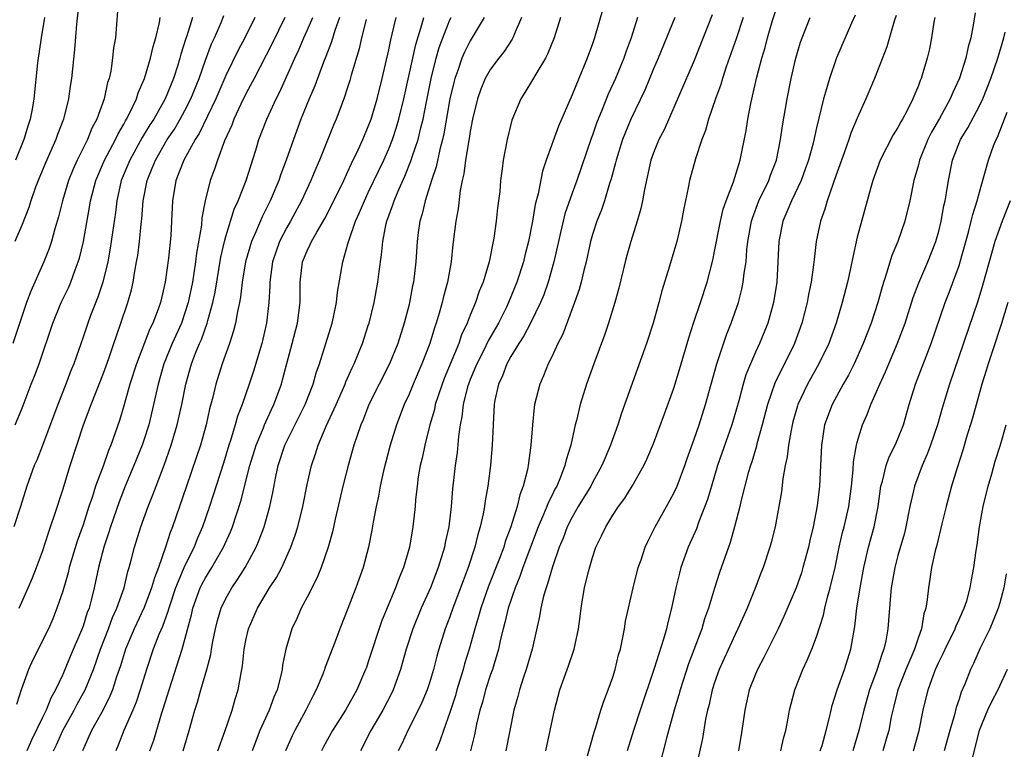
# Model space of a CAD drawing. Units: inches. Extents: x 2574000 to 2577000, y 1557000 to 1560000.
# Drawn here: x 2574311 to 2574407, y 1557229 to 1557301 of the extents above; entities that cross this region are included whole.
import ezdxf

# ---------------------------------------------------------------- set-up
doc = ezdxf.new("R2010")
doc.units = ezdxf.units.IN
doc.header["$MEASUREMENT"] = 0
doc.layers.add('LD25741557_2ft', color=124, linetype='Continuous')

msp = doc.modelspace()

# ---------------------------------------------------------------- linework, layer by layer
at = {"layer": 'LD25741557_2ft'}
for points, elevation in [([(2574320.387, 1557301.613), (2574320.175, 1557299), (2574319.993, 1557298.007), (2574319.897, 1557297), (2574319.705, 1557295.704), (2574319.545, 1557295), (2574319.402, 1557294.597), (2574319.078, 1557293), (2574318.351, 1557291), (2574317.868, 1557290.132), (2574317.42, 1557289), (2574316.422, 1557287), (2574315.977, 1557286.023), (2574315.575, 1557285), (2574314.986, 1557283), (2574314.595, 1557281.406), (2574314.234, 1557280.234), (2574313.898, 1557279), (2574313.676, 1557278.325), (2574313.15, 1557277), (2574311.859, 1557274.141), (2574311.45, 1557273), (2574310.115, 1557269)], 7420), ([(2574316.478, 1557301.522), (2574316.334, 1557300.334), (2574316.165, 1557297.835), (2574315.867, 1557295), (2574315.742, 1557294.259), (2574315.568, 1557293), (2574315.061, 1557291), (2574314.489, 1557289.511), (2574314.315, 1557289), (2574313.292, 1557286.708), (2574312.587, 1557285), (2574312.328, 1557284.328), (2574311.859, 1557283), (2574311.661, 1557282.339), (2574311, 1557280.654), (2574310.306, 1557279)], 7418), ([(2574368.061, 1557301.939), (2574367.197, 1557299), (2574367, 1557298.418), (2574366.492, 1557297), (2574365.652, 1557295), (2574365, 1557293.389), (2574363.681, 1557290.319), (2574362.471, 1557287), (2574362.096, 1557285.905), (2574361.665, 1557283.665), (2574361.38, 1557282.62), (2574361.105, 1557281), (2574360.721, 1557279), (2574360.377, 1557277.623), (2574360.239, 1557277), (2574359.594, 1557275), (2574358.773, 1557273), (2574358.56, 1557272.56), (2574357.773, 1557271), (2574356.763, 1557269.237), (2574356.327, 1557268.327), (2574355.646, 1557267), (2574355.471, 1557266.529), (2574355, 1557265.449), (2574354.823, 1557265), (2574354.749, 1557264.749), (2574354.316, 1557263), (2574354.195, 1557261.806), (2574354.03, 1557261), (2574353.855, 1557259.855), (2574353.718, 1557258.282), (2574353.514, 1557257), (2574353.267, 1557254.732), (2574353.136, 1557253), (2574352.896, 1557251), (2574352.555, 1557249.445), (2574352.48, 1557249), (2574351.867, 1557247), (2574351.091, 1557245), (2574350.19, 1557243), (2574349.366, 1557241), (2574348.719, 1557239), (2574348.17, 1557237), (2574347.454, 1557235), (2574347.307, 1557234.692), (2574346.419, 1557233), (2574345.255, 1557231), (2574344.222, 1557229)], 7450), ([(2574362.429, 1557229), (2574362.868, 1557231), (2574363.262, 1557233), (2574363.809, 1557235), (2574364.657, 1557237.343), (2574365.193, 1557239), (2574365.62, 1557241), (2574365.798, 1557242.202), (2574365.89, 1557243), (2574366.053, 1557244.054), (2574366.228, 1557245), (2574366.602, 1557246.602), (2574367, 1557247.979), (2574367.351, 1557249), (2574367.897, 1557250.103), (2574368.302, 1557251), (2574369, 1557252.132), (2574369.573, 1557253), (2574370.183, 1557253.817), (2574370.911, 1557255), (2574372.047, 1557257), (2574372.354, 1557257.646), (2574373, 1557259.177), (2574374.081, 1557262.081), (2574375, 1557264.62), (2574375.557, 1557266.443), (2574376.453, 1557269.547), (2574376.93, 1557271), (2574377.617, 1557273), (2574378.26, 1557275), (2574378.822, 1557277.178), (2574379, 1557278.03), (2574379.569, 1557281), (2574379.841, 1557282.159), (2574380.141, 1557283), (2574380.866, 1557284.866), (2574381.514, 1557287), (2574382.099, 1557289.901), (2574382.265, 1557291), (2574382.548, 1557292.548), (2574383.126, 1557295.126), (2574383.619, 1557297), (2574383.947, 1557298.053), (2574384.189, 1557299), (2574384.69, 1557300.69), (2574385, 1557301.672)], 7460), ([(2574404.568, 1557301.432), (2574404.417, 1557300.416), (2574404.141, 1557299), (2574403.878, 1557298.122), (2574403.649, 1557297), (2574403.04, 1557295.04), (2574402.384, 1557293.616), (2574402.138, 1557293), (2574401.06, 1557291.06), (2574400.281, 1557289.719), (2574399.927, 1557289), (2574399.113, 1557287), (2574399, 1557286.542), (2574398.547, 1557285), (2574398.155, 1557283), (2574397.674, 1557281), (2574396.976, 1557279), (2574396.389, 1557277.611), (2574395.88, 1557275.879), (2574395.432, 1557274.568), (2574395.014, 1557273), (2574394.361, 1557271), (2574393.582, 1557269), (2574392.691, 1557267), (2574392.13, 1557265.871), (2574391.633, 1557265), (2574390.533, 1557263), (2574389.792, 1557261), (2574389.474, 1557259), (2574389.296, 1557255), (2574389.072, 1557253.072), (2574388.662, 1557251), (2574388.34, 1557249.66), (2574388.201, 1557249), (2574387.669, 1557247), (2574387.512, 1557246.488), (2574386.989, 1557245), (2574385.804, 1557242.196), (2574385.249, 1557241), (2574383.843, 1557238.158), (2574383.198, 1557237), (2574383, 1557236.535), (2574382.404, 1557235), (2574381.966, 1557233), (2574381.673, 1557231), (2574381.334, 1557229)], 7470), ([(2574327.733, 1557301), (2574327.18, 1557299.18), (2574327.084, 1557298.916), (2574326.605, 1557297.395), (2574326.509, 1557297), (2574326.293, 1557296.293), (2574325.871, 1557295), (2574325.051, 1557293), (2574323.928, 1557291), (2574323.564, 1557290.436), (2574322.802, 1557289.198), (2574321.575, 1557287), (2574320.748, 1557285), (2574320.302, 1557283), (2574320.166, 1557281.834), (2574319.873, 1557279.873), (2574319.758, 1557279), (2574319.659, 1557278.341), (2574319.416, 1557277), (2574318.939, 1557275), (2574318.457, 1557273.543), (2574317.736, 1557271.736), (2574317.463, 1557271), (2574317, 1557269.617), (2574316.085, 1557267), (2574315.768, 1557266.233), (2574315.307, 1557265), (2574314.521, 1557263), (2574313.012, 1557258.988), (2574312.447, 1557257.553), (2574312.2, 1557257), (2574311.482, 1557255), (2574310.85, 1557253), (2574310.19, 1557251)], 7424), ([(2574310.334, 1557261), (2574311, 1557262.633), (2574311.914, 1557265), (2574312.229, 1557265.771), (2574312.677, 1557267), (2574314.033, 1557271), (2574314.856, 1557273), (2574315.549, 1557274.451), (2574315.787, 1557275), (2574316.226, 1557276.226), (2574316.528, 1557277), (2574316.64, 1557277.36), (2574317.026, 1557279), (2574317.627, 1557282.373), (2574317.72, 1557283), (2574318.246, 1557285), (2574319.102, 1557287), (2574320.164, 1557289), (2574320.425, 1557289.575), (2574321, 1557290.521), (2574321.166, 1557290.834), (2574321.271, 1557291), (2574321.565, 1557291.565), (2574322.23, 1557293), (2574322.403, 1557293.597), (2574323.041, 1557295), (2574323.63, 1557297), (2574323.868, 1557298.132), (2574324.137, 1557299), (2574324.484, 1557300.484), (2574324.561, 1557301)], 7422), ([(2574313.208, 1557301), (2574312.878, 1557299), (2574312.523, 1557296.523), (2574312.164, 1557293), (2574311.989, 1557291.989), (2574311.793, 1557291), (2574311.589, 1557290.411), (2574311.169, 1557289), (2574310.374, 1557287)], 7416), ([(2574333.85, 1557301), (2574332.867, 1557299), (2574332.216, 1557297.784), (2574331, 1557295.281), (2574330.028, 1557293), (2574328.401, 1557289.599), (2574328.012, 1557289), (2574326.872, 1557287), (2574326.095, 1557285), (2574325.778, 1557283), (2574325.691, 1557281), (2574325.597, 1557279.597), (2574325.371, 1557277.371), (2574325.054, 1557275), (2574324.585, 1557273), (2574324.361, 1557272.361), (2574323.839, 1557271), (2574323.559, 1557270.441), (2574322.228, 1557267), (2574321.594, 1557265), (2574321, 1557262.874), (2574320.568, 1557261.432), (2574319.729, 1557259), (2574319.507, 1557258.493), (2574318.952, 1557256.952), (2574318.217, 1557255), (2574317.872, 1557253.872), (2574317.572, 1557253), (2574317, 1557251.203), (2574316.421, 1557249.579), (2574315.637, 1557247), (2574315.519, 1557246.481), (2574315, 1557244.678), (2574314.434, 1557243), (2574314.021, 1557241.979), (2574313.586, 1557241), (2574312.069, 1557237.931), (2574311.637, 1557237), (2574310.921, 1557235), (2574310.452, 1557233.548)], 7428), ([(2574310.712, 1557243), (2574311.604, 1557245), (2574312.016, 1557245.984), (2574312.413, 1557247), (2574313, 1557248.571), (2574313.59, 1557250.41), (2574313.81, 1557251), (2574314.229, 1557252.229), (2574315, 1557254.635), (2574315.737, 1557257), (2574317.052, 1557261), (2574317.793, 1557263), (2574319, 1557266.086), (2574319.518, 1557267.518), (2574320.026, 1557269), (2574320.261, 1557269.739), (2574320.718, 1557271), (2574321.386, 1557273), (2574321.743, 1557274.257), (2574321.913, 1557275), (2574322.075, 1557276.075), (2574322.254, 1557277), (2574322.359, 1557277.64), (2574322.526, 1557279), (2574322.7, 1557280.7), (2574322.768, 1557281.231), (2574322.905, 1557283), (2574323.279, 1557285), (2574323.794, 1557286.206), (2574324.093, 1557287), (2574325.266, 1557289), (2574325.959, 1557290.04), (2574326.535, 1557291), (2574327, 1557291.854), (2574327.582, 1557293), (2574328.379, 1557295), (2574329, 1557296.787), (2574329.603, 1557298.397), (2574329.888, 1557299), (2574330.57, 1557300.571), (2574330.809, 1557301.191)], 7426), ([(2574336.809, 1557301), (2574335.558, 1557298.441), (2574333.776, 1557295), (2574333, 1557293.554), (2574332.47, 1557292.47), (2574331.79, 1557291), (2574331.587, 1557290.413), (2574330.872, 1557288.872), (2574330.176, 1557287), (2574329.891, 1557286.109), (2574329.463, 1557285), (2574328.976, 1557283), (2574328.664, 1557281.336), (2574328.616, 1557280.616), (2574328.141, 1557277.859), (2574328.045, 1557277), (2574327.883, 1557275.883), (2574327.733, 1557275), (2574327.32, 1557273), (2574327, 1557272.001), (2574326.642, 1557271), (2574325.747, 1557269), (2574324.93, 1557267), (2574324.356, 1557265), (2574324.162, 1557264.162), (2574323.918, 1557263), (2574323.436, 1557261), (2574323, 1557259.612), (2574322.797, 1557259), (2574321.989, 1557257), (2574321.134, 1557255), (2574320.534, 1557253.466), (2574319.68, 1557251), (2574319.528, 1557250.472), (2574319.027, 1557249), (2574318.521, 1557247), (2574318.095, 1557245), (2574317.801, 1557243.801), (2574317.578, 1557243), (2574317.409, 1557242.591), (2574317, 1557241.255), (2574316.841, 1557240.841), (2574315.731, 1557238.269), (2574315, 1557236.506), (2574314.294, 1557235), (2574313.815, 1557234.185), (2574313.361, 1557233), (2574313, 1557232.281), (2574311.94, 1557230.06), (2574311.462, 1557229)], 7430), ([(2574314.106, 1557229), (2574314.397, 1557229.603), (2574315.004, 1557231), (2574316.123, 1557233), (2574316.415, 1557233.584), (2574317.197, 1557235), (2574318.003, 1557237), (2574318.706, 1557239), (2574319.486, 1557241), (2574319.891, 1557242.109), (2574320.32, 1557243), (2574321.025, 1557245), (2574321.393, 1557246.607), (2574321.523, 1557247), (2574321.719, 1557247.719), (2574322.034, 1557249), (2574322.663, 1557251), (2574323.387, 1557253), (2574323.852, 1557254.148), (2574324.156, 1557255), (2574324.946, 1557257.054), (2574325.648, 1557259), (2574326.244, 1557261), (2574326.681, 1557263), (2574327.07, 1557265), (2574327.643, 1557267), (2574328.03, 1557268.03), (2574328.427, 1557269), (2574328.606, 1557269.394), (2574329.182, 1557271), (2574329.234, 1557271.234), (2574329.738, 1557273), (2574329.957, 1557274.042), (2574330.528, 1557277.472), (2574330.864, 1557279), (2574331, 1557279.507), (2574331.837, 1557282.163), (2574332.231, 1557283), (2574333.019, 1557285), (2574333.951, 1557287.951), (2574334.265, 1557289), (2574335.028, 1557291), (2574335.958, 1557293), (2574336.314, 1557293.686), (2574337.774, 1557297), (2574338.176, 1557297.824), (2574338.68, 1557299), (2574339, 1557299.699), (2574339.551, 1557301)], 7432), ([(2574342.161, 1557301), (2574341.704, 1557299.704), (2574341.387, 1557298.614), (2574340.836, 1557297.164), (2574340.601, 1557296.601), (2574339.736, 1557294.264), (2574339.187, 1557293), (2574338.376, 1557291), (2574337.642, 1557289), (2574336.943, 1557287), (2574336.402, 1557285.598), (2574336.205, 1557285), (2574335.361, 1557283), (2574334.569, 1557281.431), (2574333.945, 1557279.945), (2574333.514, 1557279), (2574332.956, 1557277), (2574332.63, 1557275), (2574332.45, 1557273.55), (2574332.343, 1557273), (2574332.143, 1557272.143), (2574331.95, 1557271), (2574331.766, 1557270.234), (2574331.354, 1557269), (2574330.651, 1557267), (2574330.024, 1557265), (2574329.724, 1557263.724), (2574329.413, 1557262.587), (2574329.066, 1557261), (2574328.519, 1557259), (2574328.141, 1557257.86), (2574327.139, 1557255), (2574325.79, 1557251), (2574325.56, 1557250.44), (2574325.103, 1557249), (2574324.393, 1557247), (2574323.993, 1557246.007), (2574323.726, 1557245), (2574323, 1557243.07), (2574322.018, 1557241), (2574321.16, 1557239), (2574320.655, 1557237.345), (2574320.277, 1557236.277), (2574319.879, 1557235), (2574319.636, 1557234.364), (2574318.952, 1557233.048), (2574317.828, 1557231), (2574316.953, 1557229)], 7434), ([(2574344.785, 1557300.785), (2574344.343, 1557299), (2574344.092, 1557297.908), (2574343.325, 1557295.325), (2574343.192, 1557294.808), (2574343, 1557294.215), (2574342.594, 1557293), (2574341.835, 1557291), (2574341.582, 1557290.418), (2574340.207, 1557287), (2574339.833, 1557286.167), (2574339.35, 1557285), (2574338.434, 1557283), (2574337.359, 1557281), (2574337, 1557280.38), (2574336.284, 1557279), (2574335.939, 1557278.061), (2574335.602, 1557277), (2574335.34, 1557275), (2574335.34, 1557274.661), (2574335.238, 1557273), (2574334.999, 1557271), (2574334.532, 1557269), (2574333.717, 1557266.284), (2574333.29, 1557265), (2574332.599, 1557263), (2574332.152, 1557261.848), (2574331.927, 1557261), (2574331.478, 1557259.478), (2574331.314, 1557259), (2574330.77, 1557257.23), (2574329.413, 1557253), (2574328.722, 1557251), (2574328.194, 1557249.806), (2574327.888, 1557249), (2574327, 1557247.192), (2574326.081, 1557245), (2574325.4, 1557243), (2574325.324, 1557242.676), (2574324.781, 1557241.219), (2574324.436, 1557240.436), (2574323.886, 1557239), (2574323.213, 1557237), (2574322.616, 1557235), (2574322.221, 1557233.779), (2574321.894, 1557233), (2574320.998, 1557231), (2574320.442, 1557229.558), (2574320.203, 1557229)], 7436), ([(2574323.551, 1557229), (2574323.931, 1557230.069), (2574324.73, 1557232.73), (2574324.869, 1557233.131), (2574325.434, 1557235), (2574326.734, 1557239), (2574327.631, 1557242.37), (2574327.765, 1557243), (2574328.489, 1557245), (2574328.652, 1557245.348), (2574329, 1557246.003), (2574329.623, 1557247), (2574330.777, 1557249), (2574331.48, 1557250.52), (2574331.672, 1557251), (2574332.495, 1557253.505), (2574333.377, 1557257), (2574333.996, 1557259), (2574334.712, 1557260.712), (2574334.819, 1557261), (2574335.491, 1557262.51), (2574335.738, 1557263), (2574336.463, 1557265), (2574336.586, 1557265.414), (2574337, 1557267.037), (2574337.534, 1557269), (2574338.048, 1557271), (2574338.298, 1557273), (2574338.307, 1557275), (2574338.552, 1557277), (2574339, 1557278.1), (2574339.303, 1557278.697), (2574339.416, 1557279), (2574339.933, 1557279.933), (2574340.725, 1557281.275), (2574341.41, 1557282.591), (2574342.588, 1557285), (2574343, 1557285.862), (2574343.35, 1557286.65), (2574344.012, 1557288.012), (2574344.455, 1557289), (2574344.609, 1557289.391), (2574345, 1557290.278), (2574345.269, 1557291), (2574345.854, 1557293), (2574346.347, 1557295), (2574347, 1557297.818), (2574347.201, 1557298.799), (2574347.349, 1557299.349), (2574347.738, 1557301)], 7438), ([(2574326.818, 1557229), (2574327.421, 1557231), (2574327.967, 1557233), (2574328.219, 1557233.781), (2574328.555, 1557235), (2574329.135, 1557237), (2574329.522, 1557238.478), (2574329.597, 1557239), (2574329.726, 1557239.726), (2574329.981, 1557241), (2574330.184, 1557241.816), (2574330.539, 1557243), (2574331, 1557243.966), (2574331.586, 1557245), (2574332.171, 1557245.829), (2574332.903, 1557247), (2574333.987, 1557249), (2574334.295, 1557249.705), (2574334.764, 1557251), (2574335.337, 1557253), (2574335.637, 1557254.363), (2574335.929, 1557255.929), (2574336.163, 1557257), (2574336.813, 1557259), (2574338.79, 1557263), (2574339.572, 1557265), (2574339.882, 1557266.118), (2574340.199, 1557267), (2574341.447, 1557271), (2574341.586, 1557271.586), (2574341.883, 1557273), (2574341.972, 1557274.029), (2574342.485, 1557277), (2574343, 1557278.77), (2574343.077, 1557279.077), (2574343.75, 1557281), (2574344.147, 1557281.853), (2574344.61, 1557283), (2574345, 1557283.796), (2574346.506, 1557287), (2574347, 1557288.108), (2574347.362, 1557289), (2574347.775, 1557290.225), (2574347.999, 1557291), (2574348.488, 1557293), (2574349.661, 1557298.338), (2574350.255, 1557300.255), (2574350.451, 1557301)], 7440), ([(2574330.22, 1557229), (2574330.897, 1557230.896), (2574331.619, 1557233), (2574331.929, 1557234.071), (2574332.232, 1557235), (2574332.469, 1557236.469), (2574332.643, 1557237.357), (2574332.802, 1557239), (2574333, 1557239.999), (2574333.231, 1557241), (2574334.104, 1557243), (2574335.312, 1557245), (2574335.983, 1557246.017), (2574336.497, 1557247), (2574337.403, 1557249), (2574337.826, 1557250.174), (2574338.071, 1557251), (2574338.572, 1557253), (2574339, 1557255.156), (2574339.41, 1557257), (2574339.824, 1557258.176), (2574340.073, 1557259), (2574340.869, 1557260.87), (2574341.845, 1557263), (2574342.717, 1557265), (2574342.788, 1557265.212), (2574343.397, 1557266.603), (2574343.598, 1557267), (2574344.032, 1557268.032), (2574344.415, 1557269), (2574345, 1557270.773), (2574345.073, 1557271), (2574345.572, 1557273), (2574345.943, 1557275), (2574346.068, 1557276.068), (2574346.302, 1557277.698), (2574346.419, 1557279), (2574346.765, 1557280.765), (2574346.825, 1557281), (2574347.415, 1557282.585), (2574347.531, 1557283), (2574347.891, 1557283.891), (2574348.578, 1557285.422), (2574349.218, 1557287), (2574349.309, 1557287.309), (2574349.889, 1557289), (2574350.147, 1557290.147), (2574350.374, 1557291), (2574350.703, 1557292.703), (2574351.176, 1557295), (2574351.662, 1557297), (2574351.958, 1557298.042), (2574352.305, 1557299), (2574353, 1557300.755), (2574353.121, 1557301)], 7442), ([(2574356.384, 1557301), (2574355, 1557298.708), (2574354.427, 1557297.573), (2574354.193, 1557297), (2574353.793, 1557295.793), (2574353.494, 1557295), (2574353.387, 1557294.613), (2574353, 1557293), (2574352.421, 1557289.579), (2574352.293, 1557289), (2574352.03, 1557288.03), (2574351.672, 1557286.328), (2574351.203, 1557285), (2574350.571, 1557283), (2574350.287, 1557281.713), (2574350.066, 1557281), (2574349.899, 1557279.899), (2574349.786, 1557279), (2574349.648, 1557277), (2574349.429, 1557275), (2574349.349, 1557274.651), (2574349.043, 1557273), (2574349, 1557272.832), (2574348.516, 1557271), (2574347.886, 1557269), (2574347.074, 1557267), (2574346.052, 1557265), (2574345.056, 1557263), (2574344.487, 1557261.514), (2574344.261, 1557261), (2574343.865, 1557259.865), (2574343.588, 1557259), (2574343.01, 1557257), (2574342.507, 1557255), (2574341.749, 1557251.749), (2574341.48, 1557250.52), (2574341.046, 1557249), (2574340.363, 1557247), (2574339.98, 1557246.02), (2574339, 1557244.086), (2574338.421, 1557243), (2574337.99, 1557242.01), (2574337.498, 1557241), (2574336.905, 1557239), (2574336.578, 1557237.421), (2574336.53, 1557237), (2574336.413, 1557236.414), (2574336.043, 1557235), (2574335.724, 1557234.276), (2574335.264, 1557233), (2574334.361, 1557231), (2574333.603, 1557229)], 7444), ([(2574360.036, 1557301), (2574359.313, 1557299.313), (2574359.198, 1557299), (2574359.132, 1557298.868), (2574358.345, 1557297.655), (2574357.824, 1557297), (2574357, 1557295.906), (2574356.483, 1557295), (2574356.046, 1557293.954), (2574355.704, 1557293), (2574355.237, 1557291), (2574355, 1557289.79), (2574354.897, 1557289.103), (2574354.535, 1557287), (2574354.371, 1557285.629), (2574354.211, 1557285), (2574354.005, 1557284.005), (2574353.806, 1557282.194), (2574353.581, 1557281), (2574353.305, 1557278.695), (2574353.14, 1557277), (2574352.772, 1557275), (2574352.381, 1557273.619), (2574352.247, 1557273), (2574351.96, 1557271.96), (2574351.665, 1557271), (2574351.487, 1557270.514), (2574351.037, 1557269), (2574350.265, 1557267), (2574349.409, 1557265), (2574349, 1557264.001), (2574348.528, 1557263), (2574347.754, 1557261), (2574347.142, 1557259), (2574346.503, 1557256.503), (2574346.17, 1557255), (2574345.992, 1557254.008), (2574345.762, 1557253), (2574345.466, 1557251.466), (2574345.336, 1557250.664), (2574345.005, 1557249), (2574344.486, 1557247), (2574343.773, 1557245), (2574343, 1557242.98), (2574342.209, 1557241), (2574341.747, 1557239.747), (2574340.774, 1557237.226), (2574340.706, 1557237), (2574340.525, 1557236.524), (2574339.888, 1557235), (2574339.573, 1557234.427), (2574338.87, 1557233), (2574337.768, 1557231), (2574337.517, 1557230.483), (2574336.877, 1557229)], 7446), ([(2574363.86, 1557301), (2574363.248, 1557299), (2574362.596, 1557297.404), (2574362.378, 1557297), (2574361.429, 1557295.429), (2574361.125, 1557294.875), (2574360.372, 1557293.628), (2574359.956, 1557293), (2574359.095, 1557290.905), (2574358.626, 1557289), (2574358.231, 1557287), (2574358.133, 1557286.133), (2574357.981, 1557285), (2574357.895, 1557283.895), (2574357.793, 1557283), (2574357.69, 1557282.31), (2574357.554, 1557281), (2574357.33, 1557279.33), (2574356.871, 1557277), (2574356.262, 1557275), (2574355.889, 1557274.111), (2574355.511, 1557273), (2574355, 1557271.771), (2574354.707, 1557271), (2574354.159, 1557269.841), (2574353.877, 1557269), (2574352.447, 1557265.553), (2574352.235, 1557265), (2574351.842, 1557263.842), (2574351.577, 1557263), (2574351.485, 1557262.515), (2574351.05, 1557261), (2574350.538, 1557259), (2574350.269, 1557257.731), (2574350.091, 1557257), (2574349.906, 1557255.906), (2574349.783, 1557255), (2574349.631, 1557253.631), (2574349.586, 1557253), (2574349.384, 1557251), (2574349.052, 1557249), (2574348.462, 1557247), (2574348.019, 1557245.981), (2574347.676, 1557245), (2574346.299, 1557241.702), (2574345, 1557237.741), (2574344.804, 1557237.196), (2574344.733, 1557237), (2574343.865, 1557235), (2574342.761, 1557233), (2574341.484, 1557231), (2574340.607, 1557229.393), (2574340.408, 1557229)], 7448), ([(2574371.44, 1557301), (2574370.799, 1557299), (2574370.311, 1557297.689), (2574370.086, 1557297), (2574369.266, 1557295), (2574368.553, 1557293.447), (2574367.967, 1557291.967), (2574367.4, 1557290.6), (2574367, 1557289.441), (2574366.876, 1557289.123), (2574365.472, 1557285), (2574365, 1557283.732), (2574364.295, 1557281.705), (2574364.117, 1557281), (2574363.873, 1557279.873), (2574363.662, 1557279), (2574363.228, 1557277), (2574362.647, 1557275), (2574362.22, 1557273.78), (2574361.898, 1557273), (2574360.933, 1557271), (2574360.271, 1557269.729), (2574359.79, 1557269), (2574359, 1557267.703), (2574358.607, 1557267), (2574358.174, 1557265.827), (2574357.778, 1557265), (2574357.428, 1557263.428), (2574357.35, 1557263), (2574357.243, 1557261), (2574357.171, 1557259), (2574356.987, 1557257), (2574356.725, 1557255), (2574356.458, 1557253.541), (2574356.393, 1557253), (2574356.264, 1557252.264), (2574355.985, 1557251), (2574355.755, 1557250.245), (2574355.47, 1557249), (2574354.815, 1557247), (2574354.302, 1557245.699), (2574353.287, 1557243), (2574353, 1557242.168), (2574352.551, 1557241), (2574351.919, 1557239), (2574351.711, 1557238.289), (2574351.39, 1557237), (2574351, 1557235.694), (2574350.776, 1557235), (2574350.257, 1557233.743), (2574349.9, 1557233), (2574348.888, 1557231), (2574348.294, 1557229.706), (2574347.945, 1557229)], 7452), ([(2574375.099, 1557301), (2574373.462, 1557297), (2574373, 1557295.955), (2574372.132, 1557293.868), (2574370.783, 1557291), (2574369.95, 1557289), (2574369.318, 1557287), (2574369.264, 1557286.736), (2574368.851, 1557285.149), (2574368.693, 1557284.693), (2574368.181, 1557283), (2574367.891, 1557282.109), (2574367.431, 1557281), (2574367, 1557279.677), (2574366.806, 1557279), (2574366.371, 1557277), (2574366.142, 1557276.142), (2574365.881, 1557275), (2574365.696, 1557274.304), (2574365.232, 1557273), (2574364.093, 1557269.907), (2574363.616, 1557269), (2574363, 1557267.679), (2574362.662, 1557267), (2574362.198, 1557265.802), (2574361.836, 1557265), (2574361.329, 1557263), (2574361.279, 1557262.721), (2574361.106, 1557261), (2574360.964, 1557259), (2574360.702, 1557257), (2574360.632, 1557256.632), (2574360.207, 1557255), (2574359.86, 1557254.141), (2574359.596, 1557253), (2574358.982, 1557251), (2574358.439, 1557249.56), (2574358.287, 1557249), (2574357.876, 1557247.876), (2574356.811, 1557245.189), (2574356.031, 1557243), (2574355.812, 1557242.188), (2574355.444, 1557241), (2574354.903, 1557239), (2574354.455, 1557237.545), (2574354.312, 1557237), (2574353.697, 1557235), (2574353.545, 1557234.455), (2574353, 1557232.766), (2574352.372, 1557231), (2574352.028, 1557229.972), (2574351.631, 1557229)], 7454), ([(2574378.756, 1557301.244), (2574377, 1557296.759), (2574374.032, 1557289.968), (2574373.532, 1557289), (2574373, 1557287.69), (2574372.747, 1557287), (2574372.1, 1557284.1), (2574371.914, 1557283), (2574371.765, 1557282.235), (2574371.404, 1557281), (2574370.786, 1557279), (2574370.389, 1557277.611), (2574370.223, 1557277), (2574369.586, 1557274.413), (2574369.2, 1557273), (2574368.588, 1557271), (2574368.187, 1557269.813), (2574367.133, 1557267), (2574366.417, 1557265), (2574365.808, 1557263), (2574365.439, 1557261.438), (2574365.319, 1557261), (2574364.873, 1557259), (2574364.418, 1557257.582), (2574364.304, 1557257), (2574363.871, 1557255.872), (2574363.49, 1557255), (2574363.312, 1557254.688), (2574363, 1557254.04), (2574362.646, 1557253.353), (2574362.527, 1557253), (2574362.213, 1557252.213), (2574361.68, 1557251), (2574360.169, 1557247), (2574359.878, 1557246.122), (2574359.401, 1557245), (2574358.723, 1557243), (2574358.407, 1557241.593), (2574358.234, 1557241), (2574357.986, 1557239.986), (2574357.786, 1557239), (2574357.174, 1557237), (2574357, 1557236.518), (2574356.503, 1557235), (2574356.201, 1557233.799), (2574355.956, 1557233), (2574355.622, 1557231.622), (2574355.424, 1557230.576), (2574355.016, 1557229)], 7456), ([(2574381.789, 1557301), (2574381.105, 1557298.895), (2574380.145, 1557296.145), (2574379.772, 1557295), (2574379.605, 1557294.395), (2574379.083, 1557293), (2574378.393, 1557291), (2574378.09, 1557289.91), (2574377.727, 1557289), (2574377.112, 1557287.112), (2574376.541, 1557285), (2574376.437, 1557284.437), (2574375.928, 1557282.072), (2574375.743, 1557281), (2574375.277, 1557279), (2574375, 1557278.007), (2574374.573, 1557276.573), (2574373.827, 1557274.173), (2574373.528, 1557273), (2574372.967, 1557271), (2574372.317, 1557269), (2574369.846, 1557262.154), (2574369.481, 1557261), (2574368.781, 1557259), (2574368.238, 1557257.763), (2574367.937, 1557257), (2574367, 1557255.333), (2574366.83, 1557255), (2574365.611, 1557253), (2574365, 1557251.952), (2574364.522, 1557251), (2574364.12, 1557249.88), (2574363.744, 1557249), (2574363.067, 1557247.067), (2574362.606, 1557245.394), (2574362.444, 1557245), (2574362.204, 1557244.204), (2574361.928, 1557243), (2574361.799, 1557242.202), (2574361.075, 1557239), (2574360.498, 1557237), (2574360.228, 1557236.228), (2574359.83, 1557235), (2574359.67, 1557234.33), (2574359.29, 1557233), (2574358.507, 1557229)], 7458), ([(2574366.507, 1557228.507), (2574367.163, 1557230.837), (2574367.332, 1557231.332), (2574367.826, 1557233), (2574368.109, 1557233.891), (2574368.55, 1557235), (2574369, 1557236.257), (2574369.237, 1557237), (2574369.574, 1557238.426), (2574369.745, 1557239), (2574369.966, 1557239.965), (2574370.148, 1557241), (2574370.258, 1557241.742), (2574371.011, 1557245), (2574371.502, 1557247), (2574371.774, 1557247.773), (2574372.177, 1557249), (2574372.44, 1557249.56), (2574373, 1557250.659), (2574373.156, 1557251), (2574374.28, 1557253), (2574375, 1557254.315), (2574375.305, 1557255), (2574376.066, 1557257), (2574376.304, 1557257.696), (2574377, 1557259.599), (2574377.465, 1557261), (2574378.089, 1557263), (2574379.198, 1557267), (2574380.156, 1557269.845), (2574380.628, 1557271), (2574381.332, 1557273), (2574381.684, 1557274.316), (2574381.815, 1557275), (2574381.907, 1557275.908), (2574382.084, 1557277), (2574382.168, 1557278.167), (2574382.27, 1557279), (2574382.612, 1557281), (2574382.7, 1557281.3), (2574383.345, 1557283), (2574384.304, 1557285), (2574384.478, 1557285.522), (2574385.06, 1557287), (2574385.472, 1557289), (2574385.657, 1557290.343), (2574386.115, 1557293), (2574386.519, 1557295), (2574386.972, 1557297), (2574387.432, 1557298.568), (2574387.577, 1557299), (2574388.376, 1557301)], 7462), ([(2574392.791, 1557301.209), (2574392.42, 1557300.42), (2574390.962, 1557297.037), (2574390.261, 1557295), (2574389.995, 1557293.995), (2574389.694, 1557293), (2574389, 1557290.172), (2574388.659, 1557288.659), (2574388.208, 1557287), (2574387.898, 1557286.102), (2574387.486, 1557285), (2574386.54, 1557283), (2574386.102, 1557281.898), (2574385.693, 1557281), (2574385.298, 1557279), (2574385.102, 1557275), (2574384.785, 1557273), (2574384.208, 1557271), (2574383.396, 1557269), (2574383, 1557268.137), (2574382.504, 1557267), (2574382.073, 1557265.927), (2574381.794, 1557265), (2574381.36, 1557263.36), (2574380.675, 1557261), (2574379.295, 1557257), (2574378.688, 1557255), (2574378.311, 1557253.689), (2574377.43, 1557251.431), (2574377.208, 1557250.792), (2574376.413, 1557249), (2574375.694, 1557247), (2574375.54, 1557246.46), (2574375.187, 1557245), (2574374.763, 1557243), (2574374.393, 1557241.607), (2574374.261, 1557241), (2574373.984, 1557239.984), (2574373.077, 1557237.077), (2574371.696, 1557233), (2574371.046, 1557231), (2574370.42, 1557229)], 7464), ([(2574396.811, 1557301.189), (2574396.611, 1557300.611), (2574395.897, 1557298.103), (2574395, 1557295.761), (2574394.694, 1557295), (2574393.85, 1557293), (2574393, 1557291.113), (2574392.378, 1557289.622), (2574392.178, 1557289), (2574391.72, 1557287.72), (2574391.446, 1557287), (2574390.749, 1557285), (2574390.587, 1557284.587), (2574390.054, 1557283), (2574389.832, 1557282.168), (2574389.402, 1557281), (2574388.982, 1557279), (2574388.756, 1557277.244), (2574388.715, 1557276.715), (2574388.464, 1557275), (2574388.208, 1557273.792), (2574388.075, 1557273), (2574387.554, 1557271), (2574386.835, 1557269), (2574385.857, 1557267), (2574385.553, 1557266.446), (2574384.915, 1557265.085), (2574384.201, 1557263), (2574383.671, 1557261), (2574383.144, 1557259.144), (2574383.093, 1557258.908), (2574382.637, 1557257.363), (2574382.505, 1557257), (2574382.3, 1557256.3), (2574381.613, 1557253.613), (2574381.481, 1557253), (2574380.959, 1557251), (2574380.527, 1557249.473), (2574379.991, 1557247.991), (2574379.489, 1557246.511), (2574379, 1557244.984), (2574378.398, 1557243), (2574378.019, 1557241.98), (2574377.739, 1557241), (2574376.443, 1557237.558), (2574375.613, 1557235), (2574375.49, 1557234.51), (2574375.035, 1557233), (2574374.269, 1557230.269), (2574373.572, 1557227.571)], 7466), ([(2574400.622, 1557301), (2574400.532, 1557300.533), (2574400.303, 1557299), (2574400.082, 1557297.918), (2574399.876, 1557297), (2574399.278, 1557295), (2574399.189, 1557294.811), (2574399, 1557294.302), (2574398.448, 1557293), (2574397.921, 1557291.921), (2574397.432, 1557291), (2574397.269, 1557290.731), (2574397, 1557290.203), (2574396.534, 1557289.466), (2574395.248, 1557287), (2574394.522, 1557285), (2574394.317, 1557284.317), (2574393, 1557279.416), (2574392.552, 1557277.448), (2574392.348, 1557276.348), (2574392.051, 1557275), (2574391.535, 1557273), (2574390.924, 1557271), (2574390.199, 1557269), (2574389.244, 1557267), (2574388.125, 1557265), (2574387.181, 1557263), (2574387.136, 1557262.864), (2574386.69, 1557261.31), (2574386.496, 1557260.496), (2574386.24, 1557259), (2574386.127, 1557257.873), (2574385.938, 1557257), (2574385.71, 1557255.71), (2574385.565, 1557254.435), (2574385.31, 1557253), (2574384.93, 1557251), (2574384.543, 1557249.457), (2574384.417, 1557249), (2574383.751, 1557247), (2574383.535, 1557246.465), (2574382.986, 1557244.986), (2574382.18, 1557243), (2574381.29, 1557241), (2574381, 1557240.422), (2574379.926, 1557238.074), (2574379.453, 1557237), (2574379, 1557235.721), (2574378.765, 1557235), (2574378.457, 1557233.543), (2574378.312, 1557233), (2574378.117, 1557232.117), (2574377.792, 1557230.208), (2574377.096, 1557227)], 7468), ([(2574385.507, 1557229), (2574385.764, 1557230.236), (2574385.987, 1557231), (2574386.224, 1557232.224), (2574386.354, 1557233), (2574386.869, 1557235), (2574387.665, 1557237), (2574388.094, 1557237.906), (2574388.545, 1557239), (2574389, 1557240.21), (2574389.681, 1557242.319), (2574389.822, 1557243), (2574390.085, 1557244.085), (2574390.355, 1557245), (2574390.818, 1557247), (2574391.227, 1557249), (2574391.56, 1557250.44), (2574391.712, 1557251), (2574392.171, 1557253), (2574392.425, 1557255), (2574392.588, 1557256.588), (2574392.627, 1557257.373), (2574392.921, 1557259), (2574393, 1557259.315), (2574393.505, 1557261), (2574393.969, 1557262.031), (2574394.333, 1557263), (2574395, 1557264.462), (2574395.22, 1557265), (2574395.779, 1557266.221), (2574396.09, 1557267), (2574396.966, 1557269.034), (2574397.695, 1557271), (2574398.488, 1557273.512), (2574399.052, 1557274.948), (2574399.937, 1557277), (2574400.703, 1557279), (2574401, 1557280.029), (2574401.242, 1557281), (2574401.511, 1557282.489), (2574401.631, 1557283), (2574401.768, 1557283.768), (2574401.95, 1557285), (2574402.348, 1557287), (2574403.122, 1557289), (2574403.849, 1557290.151), (2574405, 1557292.307), (2574405.327, 1557293), (2574406.098, 1557295), (2574406.796, 1557297), (2574407.397, 1557299), (2574407.531, 1557299.531)], 7472), ([(2574389.374, 1557229), (2574389.546, 1557229.546), (2574389.964, 1557231), (2574390.28, 1557232.28), (2574390.427, 1557233), (2574390.541, 1557233.459), (2574391.04, 1557235), (2574391.741, 1557237), (2574392.368, 1557239), (2574392.651, 1557240.651), (2574392.774, 1557241.226), (2574392.975, 1557243), (2574393.277, 1557245), (2574393.637, 1557247), (2574394.1, 1557249), (2574394.657, 1557251), (2574395.063, 1557253), (2574395.329, 1557255), (2574395.477, 1557255.477), (2574395.838, 1557257), (2574396.141, 1557257.859), (2574396.726, 1557259), (2574397, 1557259.643), (2574397.529, 1557261), (2574398.103, 1557263), (2574398.726, 1557265), (2574400.271, 1557269), (2574401.615, 1557273), (2574402.015, 1557273.985), (2574403, 1557276.65), (2574403.114, 1557277), (2574403.929, 1557279.929), (2574404.199, 1557281), (2574404.344, 1557281.656), (2574404.78, 1557283), (2574405, 1557283.849), (2574405.469, 1557285.469), (2574405.877, 1557287), (2574406.385, 1557288.385), (2574406.629, 1557289), (2574406.763, 1557289.237), (2574407.334, 1557290.667), (2574407.708, 1557291.708)], 7474), ([(2574407.999, 1557283), (2574407.218, 1557281), (2574406.511, 1557279), (2574405.942, 1557277), (2574405.312, 1557274.688), (2574404.845, 1557273.155), (2574402.053, 1557265), (2574401.345, 1557262.655), (2574400.865, 1557261), (2574400.181, 1557259), (2574399.873, 1557258.127), (2574399.36, 1557257), (2574398.607, 1557255), (2574398.516, 1557254.516), (2574398.168, 1557253), (2574397.779, 1557251), (2574397.626, 1557250.374), (2574397, 1557248.172), (2574396.688, 1557247), (2574396.339, 1557245), (2574396.255, 1557244.254), (2574395.993, 1557241), (2574395.793, 1557239.793), (2574395.611, 1557239), (2574395.43, 1557238.57), (2574394.932, 1557236.932), (2574394.208, 1557235), (2574393.64, 1557233), (2574393.168, 1557231), (2574392.566, 1557229)], 7476), ([(2574407.778, 1557273), (2574407.141, 1557270.859), (2574406.264, 1557268.264), (2574405.853, 1557267), (2574405.668, 1557266.332), (2574405.245, 1557265), (2574404.326, 1557261.674), (2574403.699, 1557259.699), (2574403.384, 1557258.616), (2574402.803, 1557256.803), (2574402.266, 1557255), (2574401.714, 1557253), (2574401.294, 1557251.294), (2574400.802, 1557249.198), (2574400.654, 1557248.654), (2574400.304, 1557247), (2574400.141, 1557245.859), (2574399.987, 1557245), (2574399.878, 1557243.878), (2574399.735, 1557243), (2574399.545, 1557242.455), (2574399.309, 1557241), (2574399, 1557240.158), (2574398.617, 1557239), (2574398.357, 1557238.357), (2574397.767, 1557237), (2574396.979, 1557235), (2574396.598, 1557233.402), (2574396.486, 1557233), (2574396.339, 1557232.339), (2574396.085, 1557231), (2574395.852, 1557230.148), (2574395.512, 1557229)], 7478), ([(2574398.523, 1557229), (2574399.084, 1557231), (2574399.478, 1557233), (2574399.961, 1557235), (2574400.479, 1557236.478), (2574400.684, 1557237), (2574401, 1557237.706), (2574401.433, 1557238.567), (2574401.622, 1557239), (2574402.624, 1557241), (2574402.712, 1557241.288), (2574403, 1557241.887), (2574403.337, 1557242.663), (2574403.5, 1557243), (2574403.742, 1557243.742), (2574404.085, 1557245), (2574404.206, 1557245.794), (2574404.457, 1557247), (2574404.681, 1557248.681), (2574404.773, 1557249.227), (2574404.999, 1557251), (2574405.352, 1557253), (2574405.846, 1557255), (2574406.209, 1557256.209), (2574406.556, 1557257.444), (2574407.049, 1557259.05), (2574407.612, 1557261)], 7480), ([(2574407.632, 1557246.368), (2574407.391, 1557245), (2574407, 1557243.547), (2574406.831, 1557243), (2574406.311, 1557241.689), (2574406.003, 1557241), (2574405.078, 1557239.078), (2574404.409, 1557237.59), (2574404.113, 1557237), (2574403.557, 1557235.557), (2574403.218, 1557234.782), (2574403, 1557234.077), (2574402.724, 1557233.275), (2574402.551, 1557232.551), (2574402.089, 1557231), (2574401.543, 1557229)], 7482), ([(2574407.703, 1557237), (2574406.805, 1557235), (2574406.167, 1557233.833), (2574405.794, 1557233), (2574404.979, 1557231), (2574404.282, 1557228.282)], 7484)]:
    msp.add_lwpolyline(points, dxfattribs=dict(at, elevation=elevation))

doc.saveas('drawing.dxf')
